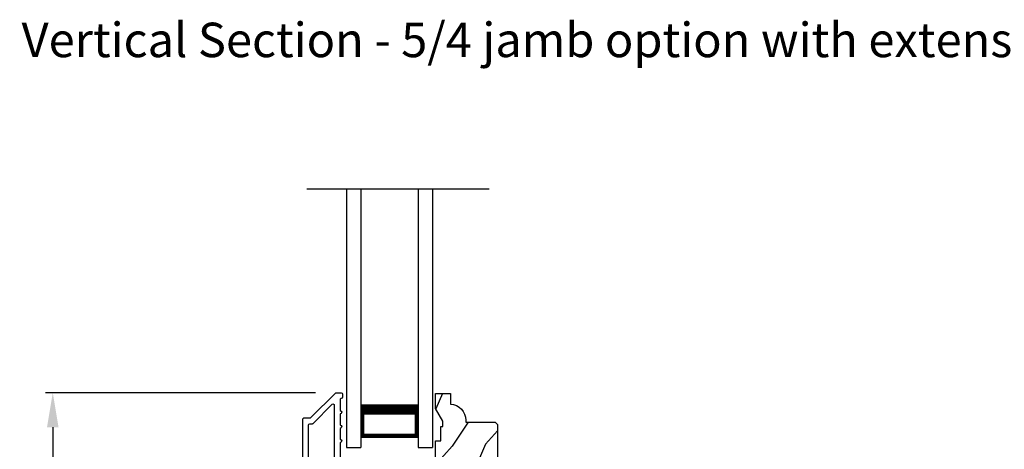
# Model space of a CAD drawing. Extents: x 68 to 170, y 44 to 88.
# Drawn here: x 156 to 164, y 69 to 73 of the extents above; entities that cross this region are included whole.
import ezdxf

# ---------------------------------------------------------------- set-up
doc = ezdxf.new("R2010")
doc.units = 0
doc.header["$LTSCALE"] = 4
doc.header["$MEASUREMENT"] = 0
doc.header["$PDMODE"] = 3
doc.layers.get('0').update_dxf_attribs({"linetype": 'CONTINUOUS'})
doc.layers.get('DEFPOINTS').update_dxf_attribs({"color": 3, "linetype": 'CONTINUOUS'})
doc.layers.add('Dim', color=7, linetype='CONTINUOUS')
doc.styles.add('Arial', font='arial.ttf')
doc.styles.get("Standard").update_dxf_attribs({"font": 'arial.ttf'})
doc.dimstyles.get("Standard").update_dxf_attribs({"dimtxt": 0.24, "dimasz": 0.3, "dimexe": 0.0625, "dimexo": 0.18, "dimgap": 0.09, "dimtad": 0, "dimdec": 4, "dimzin": 0, "dimdsep": 46, "dimlunit": 4, "dimtxsty": 'STANDARD', "dimcen": 0, "dimadec": 0, "dimazin": 0, "dimtfac": 1, "dimtdec": 4, "dimtofl": 0, "dimtmove": 2, "dimatfit": 3, "dimfxl": 1, "dimtolj": 1, "dimtzin": 0, "dimarcsym": 0})

# ---------------------------------------------------------------- blocks, each defined once
blk = doc.blocks.new('*D560')
at = {"layer": 'DEFPOINTS', "color": 0, "transparency": 16777216}
for p in [(158.6075, 69.5991), (156.1405, 64.4566), (158.58, 64.4566)]:
    blk.add_point(p, dxfattribs=at)
at = {"layer": 'Dim', "color": 0, "lineweight": -2, "transparency": 16777216}
for p, q in [((158.4275, 69.5991), (156.078, 69.5991)), ((156.1405, 69.2991), (156.1405, 67.3429)), ((156.1405, 64.7566), (156.1405, 66.7129)), ((158.4, 64.4566), (156.078, 64.4566))]:
    blk.add_line(p, q, dxfattribs=at)
at = {"layer": 'Dim', "color": 0, "transparency": 16777216}
for points in [[(156.0905, 69.2991), (156.1905, 69.2991), (156.1405, 69.5991)], [(156.0905, 64.7566), (156.1905, 64.7566), (156.1405, 64.4566)]]:
    blk.add_solid(points, dxfattribs=at)
at = {"layer": 'Dim', "color": 0, "transparency": 16777216, "insert": (156.1405, 67.0279), "char_height": 0.24, "attachment_point": 5, "rotation": 90}
blk.add_mtext('\\A1;5{\\H1x;\\S1/8;}"', dxfattribs=at)
blk = doc.blocks.new('A$C6F081AED')
for p, q in [((0, 2.2459), (0, 0)), ((0.125, 2.2459), (0.125, 0)), ((0.6249, 2.2459), (0.6249, 0)), ((0.7499, 2.2459), (0.7499, 0)), ((0.125, 0.375), (0.125, 0.0893)), ((0.625, 0.0893), (0.625, 0.3753)), ((0.125, 0.0893), (0.625, 0.0893)), ((0.625, 0.0893), (0.625, 0.0893)), ((0.125, 0.055), (0.125, 0)), ((0.6249, 0.055), (0.6249, 0)), ((0, 0), (0.125, 0)), ((0.6249, 0), (0.7499, 0))]:
    blk.add_line(p, q)
for points, const_width in [([(0.125, 0.3303), (0.625, 0.3303)], 0.09), ([(0.14, 0.0893), (0.14, 0.3303)], 0.03), ([(0.61, 0.0893), (0.61, 0.3303)], 0.03), ([(0.14, 0.1044), (0.61, 0.1044)], 0.03)]:
    blk.add_lwpolyline(points, dxfattribs=dict(const_width=const_width))

msp = doc.modelspace()

# ---------------------------------------------------------------- hatches: boundary and pattern name
h = msp.add_hatch()
h.set_pattern_fill('WOOD2', color=256, scale=0.65, angle=30, pattern_type=2)
h.set_pattern_definition([(246.8699, (507.50808, 133.98794), (1.03874945, 2.100833068), [0.325, -2.925]), (236.5651, (507.94333, 134.01407), (-0.23791561, -0.88791698), [0.7267221, -0.7267221]), (228.4349, (508.10583, 133.73261), (-0.80083379, -1.21291575), [0.4110964, -1.6443843])])
edge = h.paths.add_edge_path()
edge.add_line((160.01086, 68.98863), (159.99086, 68.96863))
edge.add_line((159.99086, 68.96863), (159.47186, 68.96863))
edge.add_line((159.47186, 68.96863), (159.47186, 69.17963))
edge.add_line((159.47186, 69.17963), (159.51886, 69.17963))
edge.add_line((159.51886, 69.17963), (159.51886, 69.30463))
edge.add_line((159.51886, 69.30463), (159.53486, 69.30463))
edge.add_line((159.53486, 69.30463), (159.53486, 69.35163))
edge.add_line((159.53486, 69.35163), (159.47186, 69.46075))
edge.add_line((159.47186, 69.46075), (159.47186, 69.59363))
edge.add_line((159.47186, 69.59363), (159.60086, 69.59363))
edge.add_line((159.60086, 69.59363), (159.60086, 69.49963))
edge.add_arc((159.59586, 69.35972), 0.14, -0.000143, 87.953389, ccw=False)
edge.add_line((159.73586, 69.35972), (159.73586, 69.34363))
edge.add_line((159.73586, 69.34363), (159.99086, 69.34363))
edge.add_line((159.99086, 69.34363), (160.01086, 69.32363))
edge.add_line((160.01086, 69.32363), (160.01086, 68.98863))

# ---------------------------------------------------------------- linework, layer by layer
msp.add_line((159.938, 71.36853), (158.35293, 71.36853))
msp.add_lwpolyline([(158.31686, 67.77183), (158.31686, 69.36913, -0.4142253), (158.32686, 69.37913), (158.37922, 69.37913, 0.1988726), (158.38629, 69.38206), (158.60043, 69.5962, -0.1988726), (158.6075, 69.59913), (158.65186, 69.59913, -0.4141942), (158.66186, 69.58913), (158.66186, 69.55913, -0.4141942), (158.65186, 69.54913), (158.6505, 69.54913, 0.4142399), (158.6405, 69.53913), (158.6405, 69.44413, -1), (158.6405, 69.41413), (158.6405, 69.31913, -1), (158.6405, 69.28913), (158.6405, 69.19413, -1), (158.6405, 69.16413), (158.6405, 68.984, 0.4141985)], format="xyb")
for points in [[(160.01086, 68.98863), (159.99086, 68.96863), (159.47186, 68.96863), (159.47186, 69.17963), (159.51886, 69.17963), (159.51886, 69.30463), (159.53486, 69.30463), (159.53486, 69.35163), (159.47186, 69.46075), (159.47186, 69.59363), (159.60086, 69.59363), (159.60086, 69.49963, -0.4037904), (159.73586, 69.35972), (159.73586, 69.34363), (159.99086, 69.34363), (160.01086, 69.32363)], [(158.37686, 68.73913, -0.4142253), (158.36686, 68.74913), (158.36686, 69.31913, -0.4141838), (158.37686, 69.32913), (158.39993, 69.32913, 0.1990143), (158.407, 69.33206), (158.57343, 69.49849, -0.6681762), (158.5905, 69.49142), (158.5905, 68.984, 0.2192216), (158.6115, 68.9384), (158.6115, 68.91547, 0.2192191), (158.5905, 68.86987), (158.5905, 68.74913, -0.4142399), (158.5805, 68.73913)]]:
    msp.add_lwpolyline(points, format="xyb", close=True)

# ---------------------------------------------------------------- block references
msp.add_blockref('A$C6F081AED', (158.69655, 69.12265))

# ---------------------------------------------------------------- texts
at = {"style": 'Arial'}
msp.add_text('Vertical Section - 5/4 jamb option with extension', height=0.3, dxfattribs=at).set_placement((155.8689, 72.51797))

# ---------------------------------------------------------------- dimensions: what is measured, and where the dimension line sits
at = {"layer": 'Dim'}
dim = msp.add_linear_dim(base=(156.14049, 64.45663), p1=(158.6075, 69.59913), p2=(158.58004, 64.45663), angle=90, dimstyle='STANDARD', override={"dimpost": '\\X'}, dxfattribs=at)
dim.commit()
dim.dimension.update_dxf_attribs({"geometry": '*D560', "text_midpoint": (156.14049, 67.02788)})

doc.saveas('drawing.dxf')
